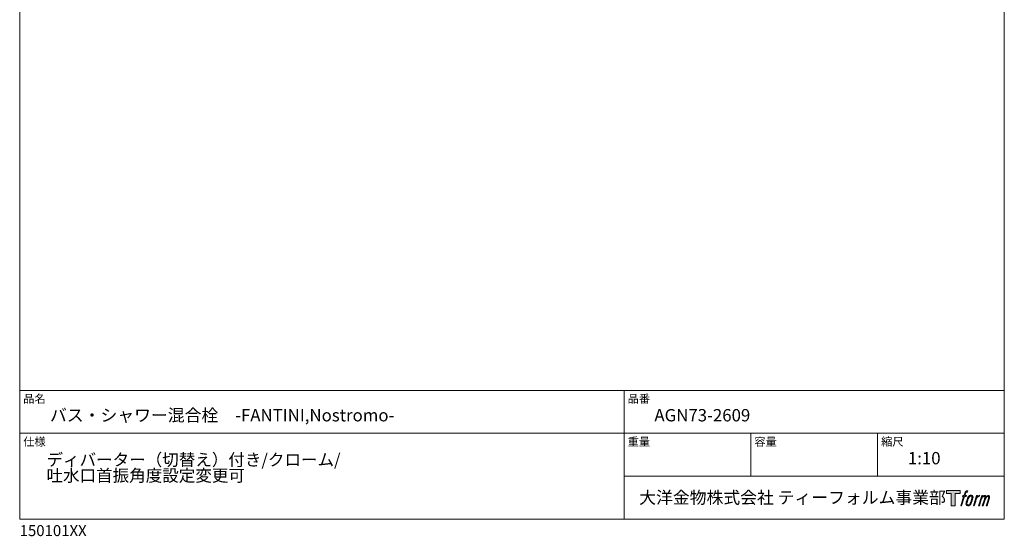
# Model space of a CAD drawing. Units: millimetres. Extents: x 72 to 2022, y 63 to 2897.
# Drawn here: x 72 to 2022, y 63 to 1086 of the extents above; entities that cross this region are included whole.
import ezdxf

# ---------------------------------------------------------------- set-up
doc = ezdxf.new("R2010")
doc.units = ezdxf.units.MM
doc.header["$LTSCALE"] = 50.8
doc.layers.add('LOGO', color=7, linetype='Continuous')
doc.layers.add('TEMPLATE', color=7, linetype='Continuous', lineweight=20)
doc.styles.add('ＭＳ ゴシック', font='msgothic.ttc', dxfattribs={"bigfont": 'ＭＳ ゴシック'})

# ---------------------------------------------------------------- blocks, each defined once
blk = doc.blocks.new('block 4')
at = {"layer": 'LOGO', "true_color": 0x221814}
h = blk.add_hatch(color=250, dxfattribs=at)
h.dxf.hatch_style = 2
h.paths.add_polyline_path([(83.8, 167.6), (83.8, 159.8), (71.4, 159.8), (71.4, 127.8), (60.4, 127.8), (60.4, 159.8), (48.2, 159.8), (48.2, 167.6)])
at = {"layer": 'LOGO', "lineweight": 0}
blk.add_lwpolyline([(83.8, 167.6), (83.8, 159.8), (71.4, 159.8), (71.4, 127.8), (60.4, 127.8), (60.4, 159.8), (48.2, 159.8), (48.2, 167.6), (83.8, 167.6)], dxfattribs=at)
blk = doc.blocks.new('block 5')
at = {"layer": 'LOGO', "true_color": 0x221814}
h = blk.add_hatch(color=250, dxfattribs=at)
h.dxf.hatch_style = 2
edge = h.paths.add_edge_path()
edge.add_spline(control_points=[(100.5, 166.7), (102, 167.1), (104, 166.8), (104, 166.8), (104, 166.8), (103, 163.9), (103, 163.9), (103, 163.9), (101.1, 164.4), (99.6, 163.2), (98.4, 162.3), (97.7, 159.8), (97.4, 158.9), (97.4, 158.9), (96.1, 154.9), (96.1, 154.9), (96.1, 154.9), (100.3, 154.9), (100.3, 154.9), (100.3, 154.9), (99.6, 152.4), (99.6, 152.4), (99.6, 152.4), (95.4, 152.4), (95.4, 152.4), (95.4, 152.4), (87.8, 127.8), (87.8, 127.8), (87.8, 127.8), (85.4, 127.8), (85.4, 127.8), (85.4, 127.8), (93, 152.4), (93, 152.4), (93, 152.4), (89.9, 152.4), (89.9, 152.4), (89.9, 152.4), (90.5, 154.9), (90.5, 154.9), (90.5, 154.9), (93.7, 154.9), (93.7, 154.9), (93.7, 154.9), (94.8, 158.4), (94.8, 158.4), (95.7, 161.3), (96.5, 162.8), (97.2, 164), (97.8, 165.2), (99.1, 166.3), (100.5, 166.7)], knot_values=[0, 0, 0, 0, 1, 1, 1, 2, 2, 2, 3, 3, 3, 4, 4, 4, 5, 5, 5, 6, 6, 6, 7, 7, 7, 8, 8, 8, 9, 9, 9, 10, 10, 10, 11, 11, 11, 12, 12, 12, 13, 13, 13, 14, 14, 14, 15, 15, 15, 16, 16, 16, 17, 17, 17, 17], degree=3, periodic=1)
h = blk.add_hatch(color=250, dxfattribs=at)
h.dxf.hatch_style = 2
edge = h.paths.add_edge_path()
edge.add_spline(control_points=[(101.6, 132.8), (101.6, 134.7), (102.2, 138.1), (103.7, 142.5), (105.8, 148.6), (107.1, 150.8), (108.2, 151.9), (109.7, 153.5), (111.9, 153.5), (112.5, 153.5), (113.4, 153.3), (114.7, 152.8), (114.7, 150.8), (114.8, 149.1), (114.3, 145.9), (112.6, 140.9), (110.6, 135.2), (109.5, 132.9), (108.5, 131.9), (106.7, 130.1), (104.8, 130.2), (104.5, 130.2), (104.2, 130.2), (101.6, 130.6), (101.6, 132.8)], knot_values=[0, 0, 0, 0, 1, 1, 1, 2, 2, 2, 3, 3, 3, 4, 4, 4, 5, 5, 5, 6, 6, 6, 7, 7, 7, 8, 8, 8, 8], degree=3, periodic=1)
edge = h.paths.add_edge_path()
edge.add_spline(control_points=[(106.3, 153.4), (104.8, 151.5), (103.7, 149.9), (101.9, 144.6), (100.3, 139.8), (99.2, 136.3), (99.1, 132), (98.9, 128.9), (100.9, 127.8), (103.7, 127.8), (104.9, 127.8), (108, 127.9), (110.2, 130.6), (111.7, 132.5), (113.2, 134.5), (115.1, 140.9), (116.6, 146.4), (117.7, 149.9), (117.6, 151.9), (117.6, 151.9), (117.6, 151.9), (117.6, 151.9), (117.1, 155.2), (114.7, 155.9), (113.3, 155.9), (112, 155.9), (108.3, 156.1), (106.3, 153.4)], knot_values=[0, 0, 0, 0, 1, 1, 1, 2, 2, 2, 3, 3, 3, 4, 4, 4, 5, 5, 5, 6, 6, 6, 7, 7, 7, 8, 8, 8, 9, 9, 9, 9], degree=3, periodic=1)
h = blk.add_hatch(color=250, dxfattribs=at)
h.dxf.hatch_style = 2
edge = h.paths.add_edge_path()
edge.add_spline(control_points=[(126.4, 154.8), (126.4, 154.8), (128.8, 154.8), (128.8, 154.8), (128.8, 154.8), (127.7, 151.3), (127.7, 151.3), (128.6, 152.3), (129.9, 153.6), (131, 154.3), (132.7, 155.3), (133.7, 155.4), (134.7, 155.4), (134.7, 155.4), (133.7, 152), (133.7, 152), (133, 152.3), (130.9, 151.8), (129.7, 150.9), (128.7, 150.1), (127.9, 149.5), (127, 147.8), (126.2, 146.2), (125.5, 143.5), (124.3, 139.7), (124.3, 139.7), (120.6, 127.8), (120.6, 127.8), (120.6, 127.8), (118.2, 127.8), (118.2, 127.8), (118.2, 127.8), (126.4, 154.8), (126.4, 154.8)], knot_values=[0, 0, 0, 0, 1, 1, 1, 2, 2, 2, 3, 3, 3, 4, 4, 4, 5, 5, 5, 6, 6, 6, 7, 7, 7, 8, 8, 8, 9, 9, 9, 10, 10, 10, 11, 11, 11, 11], degree=3, periodic=1)
h = blk.add_hatch(color=250, dxfattribs=at)
h.dxf.hatch_style = 2
edge = h.paths.add_edge_path()
edge.add_spline(control_points=[(139.9, 154.8), (139.9, 154.8), (142, 154.8), (142, 154.8), (142, 154.8), (141, 151.3), (141, 151.3), (141.9, 152.8), (142.7, 153.4), (143.9, 154.3), (145, 155.1), (146.3, 155.3), (147.2, 155.3), (148.4, 155.3), (149.5, 155.1), (150.1, 153.8), (150.5, 152.8), (150.5, 152.7), (150.4, 150.8), (151.6, 152.8), (152.4, 153.6), (153.9, 154.5), (155.4, 155.3), (156.3, 155.4), (157.4, 155.2), (158.9, 155), (159.9, 154.4), (160.4, 152.8), (160.9, 151.1), (160.6, 150.2), (160, 147.6), (159.7, 146.4), (159.3, 144.9), (158.7, 143.2), (158.7, 143.2), (153.9, 127.8), (153.9, 127.8), (153.9, 127.8), (151.4, 127.8), (151.4, 127.8), (151.4, 127.8), (155.6, 141.3), (155.6, 141.3), (156.5, 144.1), (157.1, 146.2), (157.4, 147.4), (157.8, 149.1), (158, 149.6), (157.8, 150.8), (157.6, 151.8), (157.1, 152.6), (156.1, 152.6), (155.1, 152.6), (154.3, 152.4), (153.2, 151.3), (152, 150.1), (151.1, 148.8), (150.3, 147.2), (149.6, 145.7), (148.9, 143.7), (148.1, 141.3), (148.1, 141.3), (143.9, 127.8), (143.9, 127.8), (143.9, 127.8), (141.5, 127.8), (141.5, 127.8), (141.5, 127.8), (146.3, 143.2), (146.3, 143.2), (146.8, 144.8), (147.2, 146.2), (147.5, 147.2), (147.9, 149), (148, 150.2), (147.7, 151.3), (147.4, 152.4), (146.8, 152.7), (145.9, 152.7), (145.1, 152.7), (144.3, 152.3), (143.5, 151.7), (142.3, 150.8), (141.9, 150.1), (141.4, 149.3), (140.6, 148.2), (140.3, 147.5), (139.7, 145.8), (139.1, 144.2), (138.5, 142.3), (138.1, 141), (138.1, 141), (133.9, 127.8), (133.9, 127.8), (133.9, 127.8), (131.4, 127.8), (131.4, 127.8), (131.4, 127.8), (139.9, 154.8), (139.9, 154.8)], knot_values=[0, 0, 0, 0, 1, 1, 1, 2, 2, 2, 3, 3, 3, 4, 4, 4, 5, 5, 5, 6, 6, 6, 7, 7, 7, 8, 8, 8, 9, 9, 9, 10, 10, 10, 11, 11, 11, 12, 12, 12, 13, 13, 13, 14, 14, 14, 15, 15, 15, 16, 16, 16, 17, 17, 17, 18, 18, 18, 19, 19, 19, 20, 20, 20, 21, 21, 21, 22, 22, 22, 23, 23, 23, 24, 24, 24, 25, 25, 25, 26, 26, 26, 27, 27, 27, 28, 28, 28, 29, 29, 29, 30, 30, 30, 31, 31, 31, 32, 32, 32, 33, 33, 33, 33], degree=3, periodic=1)
at = {"layer": 'LOGO', "lineweight": 0}
for points, knots in [([(100.5, 166.7), (102, 167.1), (104, 166.8), (104, 166.8), (104, 166.8), (103, 163.9), (103, 163.9), (103, 163.9), (101.1, 164.4), (99.6, 163.2), (98.4, 162.3), (97.7, 159.8), (97.4, 158.9), (97.4, 158.9), (96.1, 154.9), (96.1, 154.9), (96.1, 154.9), (100.3, 154.9), (100.3, 154.9), (100.3, 154.9), (99.6, 152.4), (99.6, 152.4), (99.6, 152.4), (95.4, 152.4), (95.4, 152.4), (95.4, 152.4), (87.8, 127.8), (87.8, 127.8), (87.8, 127.8), (85.4, 127.8), (85.4, 127.8), (85.4, 127.8), (93, 152.4), (93, 152.4), (93, 152.4), (89.9, 152.4), (89.9, 152.4), (89.9, 152.4), (90.5, 154.9), (90.5, 154.9), (90.5, 154.9), (93.7, 154.9), (93.7, 154.9), (93.7, 154.9), (94.8, 158.4), (94.8, 158.4), (95.7, 161.3), (96.5, 162.8), (97.2, 164), (97.8, 165.2), (99.1, 166.3), (100.5, 166.7)], [0, 0, 0, 0, 1, 1, 1, 2, 2, 2, 3, 3, 3, 4, 4, 4, 5, 5, 5, 6, 6, 6, 7, 7, 7, 8, 8, 8, 9, 9, 9, 10, 10, 10, 11, 11, 11, 12, 12, 12, 13, 13, 13, 14, 14, 14, 15, 15, 15, 16, 16, 16, 17, 17, 17, 17]), ([(106.3, 153.4), (104.8, 151.5), (103.7, 149.9), (101.9, 144.6), (100.3, 139.8), (99.2, 136.3), (99.1, 132), (98.9, 128.9), (100.9, 127.8), (103.7, 127.8), (104.9, 127.8), (108, 127.9), (110.2, 130.6), (111.7, 132.5), (113.2, 134.5), (115.1, 140.9), (116.6, 146.4), (117.7, 149.9), (117.6, 151.9), (117.6, 151.9), (117.6, 151.9), (117.6, 151.9), (117.1, 155.2), (114.7, 155.9), (113.3, 155.9), (112, 155.9), (108.3, 156.1), (106.3, 153.4)], [0, 0, 0, 0, 1, 1, 1, 2, 2, 2, 3, 3, 3, 4, 4, 4, 5, 5, 5, 6, 6, 6, 7, 7, 7, 8, 8, 8, 9, 9, 9, 9]), ([(126.4, 154.8), (126.4, 154.8), (128.8, 154.8), (128.8, 154.8), (128.8, 154.8), (127.7, 151.3), (127.7, 151.3), (128.6, 152.3), (129.9, 153.6), (131, 154.3), (132.7, 155.3), (133.7, 155.4), (134.7, 155.4), (134.7, 155.4), (133.7, 152), (133.7, 152), (133, 152.3), (130.9, 151.8), (129.7, 150.9), (128.7, 150.1), (127.9, 149.5), (127, 147.8), (126.2, 146.2), (125.5, 143.5), (124.3, 139.7), (124.3, 139.7), (120.6, 127.8), (120.6, 127.8), (120.6, 127.8), (118.2, 127.8), (118.2, 127.8), (118.2, 127.8), (126.4, 154.8), (126.4, 154.8)], [0, 0, 0, 0, 1, 1, 1, 2, 2, 2, 3, 3, 3, 4, 4, 4, 5, 5, 5, 6, 6, 6, 7, 7, 7, 8, 8, 8, 9, 9, 9, 10, 10, 10, 11, 11, 11, 11]), ([(139.9, 154.8), (139.9, 154.8), (142, 154.8), (142, 154.8), (142, 154.8), (141, 151.3), (141, 151.3), (141.9, 152.8), (142.7, 153.4), (143.9, 154.3), (145, 155.1), (146.3, 155.3), (147.2, 155.3), (148.4, 155.3), (149.5, 155.1), (150.1, 153.8), (150.5, 152.8), (150.5, 152.7), (150.4, 150.8), (151.6, 152.8), (152.4, 153.6), (153.9, 154.5), (155.4, 155.3), (156.3, 155.4), (157.4, 155.2), (158.9, 155), (159.9, 154.4), (160.4, 152.8), (160.9, 151.1), (160.6, 150.2), (160, 147.6), (159.7, 146.4), (159.3, 144.9), (158.7, 143.2), (158.7, 143.2), (153.9, 127.8), (153.9, 127.8), (153.9, 127.8), (151.4, 127.8), (151.4, 127.8), (151.4, 127.8), (155.6, 141.3), (155.6, 141.3), (156.5, 144.1), (157.1, 146.2), (157.4, 147.4), (157.8, 149.1), (158, 149.6), (157.8, 150.8), (157.6, 151.8), (157.1, 152.6), (156.1, 152.6), (155.1, 152.6), (154.3, 152.4), (153.2, 151.3), (152, 150.1), (151.1, 148.8), (150.3, 147.2), (149.6, 145.7), (148.9, 143.7), (148.1, 141.3), (148.1, 141.3), (143.9, 127.8), (143.9, 127.8), (143.9, 127.8), (141.5, 127.8), (141.5, 127.8), (141.5, 127.8), (146.3, 143.2), (146.3, 143.2), (146.8, 144.8), (147.2, 146.2), (147.5, 147.2), (147.9, 149), (148, 150.2), (147.7, 151.3), (147.4, 152.4), (146.8, 152.7), (145.9, 152.7), (145.1, 152.7), (144.3, 152.3), (143.5, 151.7), (142.3, 150.8), (141.9, 150.1), (141.4, 149.3), (140.6, 148.2), (140.3, 147.5), (139.7, 145.8), (139.1, 144.2), (138.5, 142.3), (138.1, 141), (138.1, 141), (133.9, 127.8), (133.9, 127.8), (133.9, 127.8), (131.4, 127.8), (131.4, 127.8), (131.4, 127.8), (139.9, 154.8), (139.9, 154.8)], [0, 0, 0, 0, 1, 1, 1, 2, 2, 2, 3, 3, 3, 4, 4, 4, 5, 5, 5, 6, 6, 6, 7, 7, 7, 8, 8, 8, 9, 9, 9, 10, 10, 10, 11, 11, 11, 12, 12, 12, 13, 13, 13, 14, 14, 14, 15, 15, 15, 16, 16, 16, 17, 17, 17, 18, 18, 18, 19, 19, 19, 20, 20, 20, 21, 21, 21, 22, 22, 22, 23, 23, 23, 24, 24, 24, 25, 25, 25, 26, 26, 26, 27, 27, 27, 28, 28, 28, 29, 29, 29, 30, 30, 30, 31, 31, 31, 32, 32, 32, 33, 33, 33, 33]), ([(101.6, 132.8), (101.6, 134.7), (102.2, 138.1), (103.7, 142.5), (105.8, 148.6), (107.1, 150.8), (108.2, 151.9), (109.7, 153.5), (111.9, 153.5), (112.5, 153.5), (113.4, 153.3), (114.7, 152.8), (114.7, 150.8), (114.8, 149.1), (114.3, 145.9), (112.6, 140.9), (110.6, 135.2), (109.5, 132.9), (108.5, 131.9), (106.7, 130.1), (104.8, 130.2), (104.5, 130.2), (104.2, 130.2), (101.6, 130.6), (101.6, 132.8)], [0, 0, 0, 0, 1, 1, 1, 2, 2, 2, 3, 3, 3, 4, 4, 4, 5, 5, 5, 6, 6, 6, 7, 7, 7, 8, 8, 8, 8])]:
    blk.add_open_spline(points, degree=3, knots=knots, dxfattribs=at)
blk = doc.blocks.new('block 3')
at = {"layer": 'LOGO'}
for name in ['block 4', 'block 5']:
    blk.add_blockref(name, (0, 0), dxfattribs=at)
blk = doc.blocks.new('名称未設定-1')
at = {"layer": 'LOGO'}
blk.add_blockref('block 3', (0, 0), dxfattribs=at)

msp = doc.modelspace()

# ---------------------------------------------------------------- linework, layer by layer
at = {"layer": 'TEMPLATE'}
for p, q in [((2022.2, 352.1), (72.2, 352.1)), ((1269.2, 97.1), (1269.2, 352.1)), ((2022.2, 267.1), (72.2, 267.1)), ((1520.2, 182.1), (1520.2, 267.1)), ((1771.2, 182.1), (1771.2, 267.1)), ((2022.2, 182.1), (1269.2, 182.1))]:
    msp.add_line(p, q, dxfattribs=at)
at = {"layer": 'TEMPLATE', "flags": 128}
msp.add_lwpolyline([(2022.2, 2897.1), (72.2, 2897.1), (72.2, 97.1), (2022.2, 97.1), (2022.2, 2897.1)], dxfattribs=at)

# ---------------------------------------------------------------- block references
at = {"layer": 'TEMPLATE', "xscale": 0.7619999999999998, "yscale": 0.7619999999999998, "zscale": 0.7619999999999998}
msp.add_blockref('名称未設定-1', (1870.8, 25.9), dxfattribs=at)

# ---------------------------------------------------------------- texts
at = {"layer": 'TEMPLATE', "attachment_point": 1, "line_spacing_factor": 0.782827, "style": 'ＭＳ ゴシック'}
for s, insert, char_height in [('品名', (79.2, 343.7), 16.29), ('品番', (1276.2, 343.7), 16.29), ('{バス・シャワー混合栓\u3000-FANTINI,Nostromo-}', (132.2, 315.1), 24.433), ('{AGN73-2609}', (1329.2, 315.1), 24.433), ('仕様', (79.2, 258.7), 16.29), ('重量', (1276.2, 258.7), 16.29), ('容量', (1527.2, 258.7), 16.29), ('縮尺', (1778.2, 258.7), 16.29), ('{ディバーター（切替え）付き/クローム/\\P吐水口首振角度設定変更可}', (125.3, 226.8), 24), ('{1:10}', (1831.2, 230.1), 24.43), ('大洋金物株式会社 ティーフォルム事業部', (1299.1, 152.2), 24.433), ('{150101XX}', (72.2, 85.3), 21.72)]:
    msp.add_mtext(s, dxfattribs=dict(at, insert=insert, char_height=char_height))

doc.saveas('drawing.dxf')
